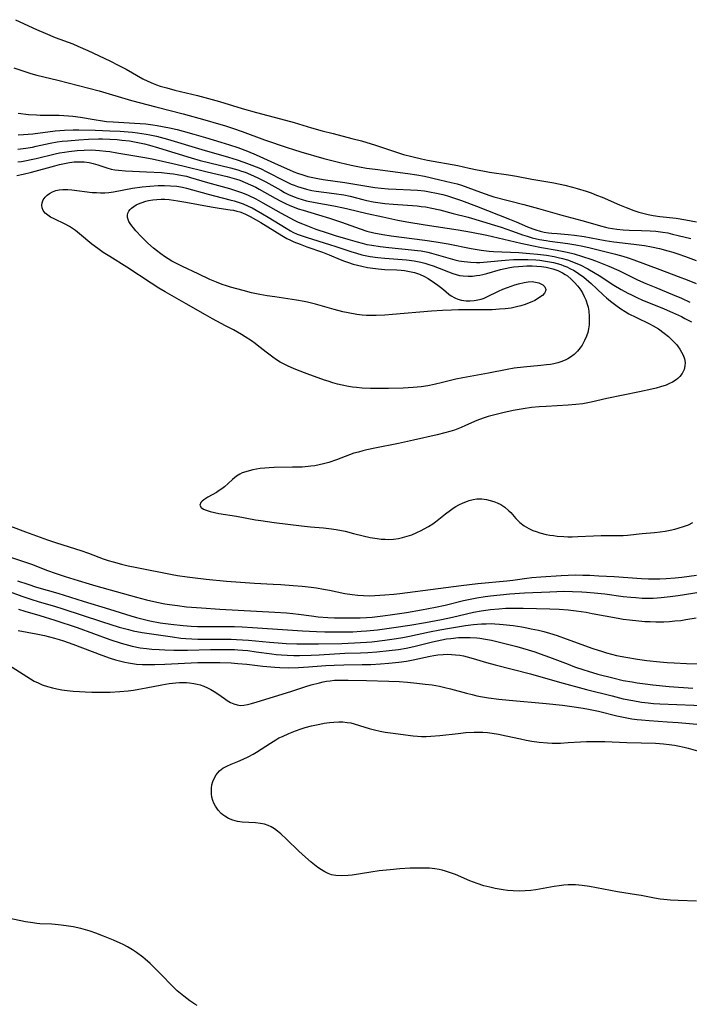
# Model space of a CAD drawing. Units: inches. Extents: x 2106864 to 2112362, y 239399 to 244815.
# Drawn here: x 2109130 to 2109239, y 242108 to 242269 of the extents above; entities that cross this region are included whole.
import ezdxf

# ---------------------------------------------------------------- set-up
doc = ezdxf.new("R2010")
doc.units = ezdxf.units.IN
doc.header["$MEASUREMENT"] = 0
doc.layers.add('c_33_T12S_R20E', color=188, linetype='Continuous')

msp = doc.modelspace()

# ---------------------------------------------------------------- linework, layer by layer
at = {"layer": 'c_33_T12S_R20E'}
for points in [[(2109128.96, 242269.11, 788), (2109132.42, 242267.52, 788), (2109133.84, 242266.89, 788), (2109135.46, 242266.22, 788), (2109138.36, 242265.14, 788), (2109139.2, 242264.8, 788), (2109140.79, 242264.1, 788), (2109144.39, 242262.4, 788), (2109145.9, 242261.64, 788), (2109147.09, 242261, 788), (2109149.84, 242259.44, 788), (2109150.62, 242259.05, 788), (2109151.5, 242258.67, 788), (2109152.06, 242258.46, 788), (2109152.67, 242258.26, 788), (2109153.74, 242257.95, 788), (2109155.05, 242257.6, 788), (2109158.76, 242256.7, 788), (2109160.58, 242256.24, 788), (2109162.37, 242255.73, 788), (2109166.08, 242254.59, 788), (2109168.43, 242253.93, 788), (2109173.14, 242252.68, 788), (2109174.61, 242252.27, 788), (2109177.43, 242251.44, 788), (2109179.16, 242250.95, 788), (2109180.99, 242250.47, 788), (2109184.04, 242249.7, 788), (2109185.6, 242249.28, 788), (2109187.88, 242248.59, 788), (2109192.49, 242247.08, 788), (2109193.84, 242246.71, 788), (2109195.41, 242246.35, 788), (2109196.42, 242246.15, 788), (2109201.35, 242245.26, 788), (2109203.23, 242244.85, 788), (2109204.52, 242244.55, 788), (2109205.44, 242244.37, 788), (2109206.55, 242244.18, 788), (2109209.66, 242243.74, 788), (2109210.95, 242243.53, 788), (2109213.46, 242243.05, 788), (2109217.05, 242242.41, 788), (2109218.9, 242242.02, 788), (2109220.13, 242241.72, 788), (2109220.89, 242241.51, 788), (2109222.37, 242241.05, 788), (2109223.17, 242240.78, 788), (2109224.07, 242240.43, 788), (2109224.97, 242240.06, 788), (2109227.85, 242238.81, 788), (2109228.9, 242238.38, 788), (2109230.18, 242237.89, 788), (2109231, 242237.61, 788), (2109231.41, 242237.5, 788), (2109232.49, 242237.25, 788), (2109233.32, 242237.1, 788), (2109234.43, 242236.94, 788), (2109237.07, 242236.62, 788), (2109238.7, 242236.36, 788), (2109240.42, 242236.04, 788)], [(2109128.68, 242261.23, 790), (2109129.84, 242260.83, 790), (2109131.47, 242260.32, 790), (2109132.45, 242260.05, 790), (2109135.88, 242259.21, 790), (2109142.69, 242257.46, 790), (2109144.33, 242257, 790), (2109146.32, 242256.36, 790), (2109147.96, 242255.87, 790), (2109151.92, 242254.87, 790), (2109156.41, 242253.7, 790), (2109159.96, 242252.73, 790), (2109162.22, 242252.09, 790), (2109163.18, 242251.8, 790), (2109164.64, 242251.32, 790), (2109166.09, 242250.81, 790), (2109169.75, 242249.46, 790), (2109173.42, 242248.19, 790), (2109174.45, 242247.86, 790), (2109175.69, 242247.47, 790), (2109179.42, 242246.41, 790), (2109180.54, 242246.11, 790), (2109182.04, 242245.74, 790), (2109183.91, 242245.33, 790), (2109185.26, 242245.06, 790), (2109186.44, 242244.85, 790), (2109187.84, 242244.64, 790), (2109193.2, 242243.93, 790), (2109194.63, 242243.72, 790), (2109195.89, 242243.49, 790), (2109198.44, 242242.9, 790), (2109200.27, 242242.5, 790), (2109201.28, 242242.24, 790), (2109201.94, 242242.03, 790), (2109205.07, 242240.88, 790), (2109206.58, 242240.37, 790), (2109207.27, 242240.16, 790), (2109212.15, 242238.88, 790), (2109214.57, 242238.22, 790), (2109218.38, 242237.12, 790), (2109221.66, 242236.28, 790), (2109223.04, 242235.89, 790), (2109224.72, 242235.39, 790), (2109225.54, 242235.18, 790), (2109225.99, 242235.07, 790), (2109226.68, 242234.95, 790), (2109227.38, 242234.85, 790), (2109228.44, 242234.75, 790), (2109229.42, 242234.7, 790), (2109231.41, 242234.64, 790), (2109232.85, 242234.58, 790), (2109233.75, 242234.51, 790), (2109234.91, 242234.37, 790), (2109235.72, 242234.22, 790), (2109236.52, 242234.05, 790), (2109237.43, 242233.83, 790), (2109239.51, 242233.3, 790)], [(2109129.41, 242253.8, 792), (2109131.1, 242253.62, 792), (2109132.41, 242253.54, 792), (2109133.02, 242253.52, 792), (2109136.14, 242253.48, 792), (2109137.63, 242253.41, 792), (2109138.36, 242253.34, 792), (2109139.62, 242253.17, 792), (2109141.87, 242252.76, 792), (2109143.21, 242252.56, 792), (2109143.89, 242252.48, 792), (2109144.97, 242252.39, 792), (2109148.48, 242252.21, 792)], [(2109148.48, 242252.21, 792), (2109149.39, 242252.15, 792), (2109150.29, 242252.06, 792), (2109151.43, 242251.91, 792), (2109152.19, 242251.78, 792), (2109154.16, 242251.41, 792), (2109155.44, 242251.13, 792), (2109156.4, 242250.89, 792), (2109158.19, 242250.4, 792), (2109160.08, 242249.84, 792), (2109162.56, 242249.08, 792), (2109163.98, 242248.64, 792), (2109165.37, 242248.18, 792), (2109166.94, 242247.6, 792), (2109168.34, 242247.03, 792), (2109171.95, 242245.35, 792), (2109173.82, 242244.53, 792), (2109174.53, 242244.24, 792), (2109175.14, 242244.01, 792), (2109175.98, 242243.72, 792), (2109176.84, 242243.48, 792), (2109177.62, 242243.29, 792), (2109178.46, 242243.13, 792), (2109179.31, 242242.99, 792), (2109182.89, 242242.48, 792), (2109184.17, 242242.27, 792), (2109186.46, 242241.86, 792), (2109187.78, 242241.66, 792), (2109188.8, 242241.55, 792), (2109189.97, 242241.45, 792), (2109191.29, 242241.38, 792), (2109193.6, 242241.3, 792), (2109194.75, 242241.23, 792), (2109195.9, 242241.1, 792), (2109197.02, 242240.92, 792), (2109197.62, 242240.8, 792), (2109198.89, 242240.5, 792), (2109199.69, 242240.29, 792), (2109200.48, 242240.05, 792), (2109201.96, 242239.54, 792), (2109204.42, 242238.62, 792), (2109209.83, 242236.5, 792), (2109210.9, 242236.06, 792), (2109212.76, 242235.25, 792), (2109213.62, 242234.9, 792), (2109214.15, 242234.71, 792), (2109214.82, 242234.52, 792), (2109215.49, 242234.37, 792), (2109216.18, 242234.26, 792), (2109216.76, 242234.19, 792), (2109217.6, 242234.12, 792), (2109219.41, 242234, 792), (2109220.45, 242233.89, 792), (2109222.05, 242233.63, 792), (2109224.33, 242233.19, 792), (2109225.46, 242232.99, 792), (2109226.92, 242232.79, 792), (2109230.17, 242232.4, 792), (2109231.92, 242232.15, 792), (2109233.05, 242231.95, 792), (2109234.38, 242231.67, 792), (2109235.71, 242231.32, 792), (2109236.55, 242231.08, 792), (2109237.39, 242230.81, 792), (2109238.61, 242230.39, 792), (2109240.39, 242229.72, 792)], [(2109129.4, 242250.26, 794), (2109130.31, 242250.31, 794), (2109131.84, 242250.45, 794), (2109135.45, 242250.94, 794), (2109136.98, 242251.06, 794), (2109138.42, 242251.11, 794), (2109139.33, 242251.11, 794), (2109142.03, 242251.04, 794), (2109144.42, 242250.95, 794), (2109146.12, 242250.86, 794), (2109147.4, 242250.77, 794), (2109148.13, 242250.7, 794), (2109148.94, 242250.61, 794), (2109150.38, 242250.39, 794), (2109150.95, 242250.29, 794), (2109152.04, 242250.05, 794), (2109153.88, 242249.58, 794), (2109159.45, 242247.9, 794), (2109163.81, 242246.64, 794), (2109165.23, 242246.21, 794), (2109166.33, 242245.83, 794), (2109167.68, 242245.33, 794), (2109169.05, 242244.75, 794), (2109170.11, 242244.25, 794), (2109172.91, 242242.8, 794), (2109174.09, 242242.23, 794), (2109174.6, 242242.02, 794), (2109175.13, 242241.82, 794), (2109175.67, 242241.64, 794), (2109176.59, 242241.39, 794), (2109177.47, 242241.19, 794), (2109178.16, 242241.08, 794), (2109181.13, 242240.7, 794), (2109182.72, 242240.44, 794), (2109183.72, 242240.22, 794), (2109185.81, 242239.69, 794), (2109186.49, 242239.53, 794), (2109187.51, 242239.33, 794), (2109188.3, 242239.21, 794), (2109189.44, 242239.06, 794), (2109190.79, 242238.92, 794), (2109194.72, 242238.65, 794), (2109195.37, 242238.58, 794), (2109196.08, 242238.48, 794), (2109197.1, 242238.29, 794), (2109198.41, 242238, 794), (2109200.63, 242237.43, 794), (2109203.05, 242236.79, 794), (2109205.4, 242236.12, 794), (2109207.38, 242235.52, 794), (2109208.48, 242235.17, 794), (2109210.31, 242234.54, 794), (2109211.94, 242233.94, 794), (2109212.71, 242233.69, 794), (2109213.52, 242233.45, 794), (2109214.71, 242233.18, 794), (2109215.8, 242232.98, 794), (2109216.44, 242232.89, 794), (2109219.38, 242232.52, 794), (2109220.7, 242232.29, 794), (2109221.84, 242232.05, 794), (2109223.01, 242231.77, 794), (2109227.16, 242230.77, 794), (2109228.35, 242230.44, 794), (2109229.26, 242230.15, 794), (2109230.16, 242229.84, 794), (2109234.4, 242228.23, 794), (2109237.4, 242227.13, 794), (2109238.88, 242226.57, 794), (2109240.35, 242225.97, 794)], [(2109129.38, 242247.94, 796), (2109130.68, 242248.1, 796), (2109131.74, 242248.27, 796), (2109132.35, 242248.4, 796), (2109134.66, 242248.92, 796), (2109135.8, 242249.12, 796), (2109136.64, 242249.23, 796), (2109137.49, 242249.31, 796), (2109139.32, 242249.46, 796), (2109140.94, 242249.56, 796), (2109142.57, 242249.61, 796), (2109143.24, 242249.61, 796), (2109144.41, 242249.58, 796), (2109145.62, 242249.5, 796), (2109146.36, 242249.43, 796), (2109147.64, 242249.27, 796), (2109149.01, 242249.02, 796), (2109150.08, 242248.78, 796), (2109150.93, 242248.57, 796), (2109152.37, 242248.15, 796), (2109157.71, 242246.54, 796), (2109159.22, 242246.1, 796), (2109160.76, 242245.7, 796), (2109164.17, 242244.87, 796), (2109165.34, 242244.54, 796), (2109165.94, 242244.35, 796), (2109166.54, 242244.15, 796), (2109167.46, 242243.79, 796), (2109168.65, 242243.26, 796), (2109169.93, 242242.6, 796), (2109172.38, 242241.2, 796), (2109173.02, 242240.85, 796), (2109173.68, 242240.51, 796), (2109174.6, 242240.11, 796), (2109175.19, 242239.9, 796), (2109175.88, 242239.69, 796), (2109176.59, 242239.5, 796), (2109178, 242239.2, 796), (2109181.09, 242238.67, 796), (2109182.63, 242238.36, 796), (2109183.34, 242238.19, 796), (2109186.55, 242237.4, 796), (2109189.1, 242236.84, 796), (2109191.53, 242236.34, 796), (2109193.04, 242236.06, 796), (2109196.02, 242235.56, 796), (2109201.4, 242234.74, 796), (2109203.59, 242234.34, 796), (2109206.13, 242233.85, 796), (2109207.97, 242233.45, 796), (2109211.68, 242232.55, 796), (2109213.46, 242232.16, 796), (2109215.08, 242231.85, 796), (2109217.62, 242231.41, 796), (2109219.27, 242231.08, 796), (2109220.39, 242230.81, 796), (2109221.77, 242230.4, 796), (2109223.14, 242229.93, 796), (2109223.87, 242229.66, 796), (2109226.08, 242228.78, 796), (2109227.72, 242228.06, 796), (2109230.79, 242226.58, 796), (2109232.14, 242225.96, 796), (2109233.76, 242225.28, 796), (2109236.5, 242224.18, 796), (2109237.97, 242223.55, 796), (2109239.33, 242222.92, 796)], [(2109129.38, 242245.87, 798), (2109129.96, 242245.94, 798), (2109130.76, 242246.06, 798), (2109131.56, 242246.22, 798), (2109132.38, 242246.4, 798), (2109135.48, 242247.17, 798), (2109136.19, 242247.32, 798), (2109136.98, 242247.46, 798), (2109137.71, 242247.57, 798), (2109139.07, 242247.72, 798), (2109140.2, 242247.79, 798), (2109141.4, 242247.8, 798), (2109142.7, 242247.73, 798), (2109143.75, 242247.62, 798), (2109144.41, 242247.54, 798), (2109145.57, 242247.36, 798), (2109149.82, 242246.64, 798), (2109151.34, 242246.34, 798), (2109154.74, 242245.6, 798), (2109156.38, 242245.23, 798), (2109160.32, 242244.21, 798), (2109163.63, 242243.44, 798), (2109164.39, 242243.24, 798), (2109165.15, 242243.02, 798), (2109165.69, 242242.84, 798), (2109166.58, 242242.49, 798), (2109167.46, 242242.11, 798), (2109168.3, 242241.7, 798), (2109168.85, 242241.41, 798), (2109171.46, 242239.93, 798), (2109172.4, 242239.43, 798), (2109173.14, 242239.05, 798), (2109173.85, 242238.73, 798), (2109174.56, 242238.44, 798), (2109175.26, 242238.19, 798), (2109176.07, 242237.93, 798), (2109178.59, 242237.2, 798), (2109180.38, 242236.64, 798), (2109182.32, 242235.98, 798), (2109185.38, 242234.9, 798), (2109186.5, 242234.54, 798), (2109187.62, 242234.26, 798), (2109189.11, 242233.96, 798), (2109190.48, 242233.74, 798), (2109195.97, 242233.03, 798), (2109197.82, 242232.76, 798), (2109199.77, 242232.43, 798), (2109203.56, 242231.68, 798), (2109205.16, 242231.41, 798), (2109206.51, 242231.25, 798), (2109207.18, 242231.19, 798), (2109211.34, 242231.01, 798), (2109213.16, 242230.88, 798), (2109214.43, 242230.76, 798), (2109215.85, 242230.57, 798), (2109217.13, 242230.36, 798), (2109217.81, 242230.22, 798), (2109218.48, 242230.06, 798), (2109219.31, 242229.82, 798), (2109220.01, 242229.58, 798), (2109220.7, 242229.3, 798), (2109221.39, 242228.99, 798), (2109222.63, 242228.35, 798), (2109223.83, 242227.67, 798), (2109224.51, 242227.25, 798), (2109226.92, 242225.71, 798), (2109228.12, 242224.98, 798), (2109229.18, 242224.4, 798), (2109229.8, 242224.08, 798), (2109230.78, 242223.62, 798), (2109231.47, 242223.31, 798), (2109235.15, 242221.79, 798), (2109236.49, 242221.21, 798), (2109237.95, 242220.54, 798), (2109238.54, 242220.25, 798), (2109239.59, 242219.69, 798)], [(2109129.22, 242243.63, 800), (2109130.24, 242243.83, 800), (2109131.58, 242244.15, 800), (2109135.41, 242245.2, 800), (2109136.18, 242245.4, 800), (2109137, 242245.59, 800), (2109137.82, 242245.74, 800), (2109138.6, 242245.84, 800), (2109139.43, 242245.87, 800), (2109140.24, 242245.84, 800), (2109141.05, 242245.73, 800), (2109141.69, 242245.59, 800), (2109142.45, 242245.36, 800), (2109143.91, 242244.87, 800), (2109144.65, 242244.67, 800), (2109145.23, 242244.56, 800), (2109145.84, 242244.48, 800), (2109146.97, 242244.4, 800), (2109150.41, 242244.24, 800), (2109152.87, 242244.09, 800), (2109154.23, 242243.96, 800), (2109154.84, 242243.89, 800), (2109155.44, 242243.8, 800), (2109156.31, 242243.64, 800), (2109156.94, 242243.49, 800), (2109157.6, 242243.32, 800), (2109160.39, 242242.48, 800), (2109164, 242241.48, 800), (2109165.32, 242241.06, 800), (2109166.12, 242240.77, 800), (2109167.03, 242240.39, 800), (2109168.3, 242239.79, 800), (2109169.45, 242239.18, 800), (2109172.45, 242237.48, 800), (2109173.85, 242236.7, 800), (2109174.6, 242236.32, 800), (2109175.26, 242236.01, 800), (2109175.93, 242235.72, 800), (2109176.75, 242235.4, 800), (2109178.14, 242234.87, 800), (2109180, 242234.23, 800), (2109181.27, 242233.82, 800), (2109183.39, 242233.19, 800), (2109184.87, 242232.75, 800), (2109185.7, 242232.54, 800), (2109186.48, 242232.36, 800), (2109187.27, 242232.21, 800), (2109188.67, 242232, 800), (2109190.06, 242231.84, 800), (2109193.81, 242231.49, 800), (2109194.77, 242231.38, 800), (2109195.34, 242231.29, 800), (2109196.45, 242231.06, 800), (2109197.08, 242230.9, 800), (2109200.87, 242229.84, 800), (2109201.54, 242229.68, 800), (2109202.38, 242229.54, 800), (2109202.94, 242229.48, 800), (2109203.5, 242229.44, 800), (2109204.44, 242229.42, 800), (2109204.94, 242229.42, 800), (2109206.19, 242229.5, 800), (2109209.11, 242229.77, 800), (2109210.45, 242229.86, 800), (2109211.58, 242229.9, 800), (2109212.84, 242229.88, 800), (2109214.11, 242229.81, 800), (2109214.77, 242229.75, 800), (2109215.72, 242229.62, 800), (2109216.39, 242229.51, 800), (2109217, 242229.38, 800), (2109217.61, 242229.22, 800), (2109218.22, 242229.04, 800), (2109218.73, 242228.86, 800), (2109219.23, 242228.66, 800), (2109219.81, 242228.38, 800), (2109220.27, 242228.13, 800), (2109220.71, 242227.86, 800), (2109221.14, 242227.58, 800), (2109221.97, 242226.97, 800), (2109222.79, 242226.31, 800), (2109223.19, 242225.96, 800), (2109224.13, 242225.11, 800), (2109225.23, 242224.06, 800), (2109225.7, 242223.62, 800), (2109226.33, 242223.09, 800), (2109227.22, 242222.39, 800), (2109228.02, 242221.82, 800), (2109228.76, 242221.36, 800), (2109229.35, 242221.02, 800), (2109230.48, 242220.45, 800), (2109232.73, 242219.36, 800), (2109233.32, 242219.05, 800), (2109234.18, 242218.54, 800), (2109235.15, 242217.85, 800), (2109235.83, 242217.29, 800), (2109236.52, 242216.65, 800), (2109237.14, 242215.98, 800), (2109237.33, 242215.74, 800), (2109237.69, 242215.24, 800), (2109237.99, 242214.73, 800), (2109238.24, 242214.21, 800), (2109238.45, 242213.63, 800), (2109238.55, 242213.05, 800), (2109238.53, 242212.5, 800), (2109238.38, 242211.88, 800), (2109238.08, 242211.25, 800), (2109237.7, 242210.74, 800), (2109237.36, 242210.4, 800), (2109237.09, 242210.19, 800), (2109236.52, 242209.83, 800), (2109236.01, 242209.58, 800), (2109235.47, 242209.35, 800), (2109234.56, 242209.04, 800), (2109233.85, 242208.84, 800), (2109233.12, 242208.65, 800), (2109231.1, 242208.21, 800), (2109225.76, 242207.14, 800), (2109223.19, 242206.56, 800), (2109222.38, 242206.39, 800), (2109221.8, 242206.29, 800), (2109220.67, 242206.14, 800), (2109219.41, 242206.03, 800), (2109215.81, 242205.85, 800), (2109214.69, 242205.77, 800), (2109213.44, 242205.65, 800), (2109212.05, 242205.45, 800), (2109211.1, 242205.29, 800), (2109210.43, 242205.16, 800), (2109208.75, 242204.8, 800), (2109207.18, 242204.42, 800), (2109206.33, 242204.19, 800), (2109205.49, 242203.94, 800), (2109204.46, 242203.56, 800), (2109202.61, 242202.71, 800), (2109201.93, 242202.42, 800), (2109200.82, 242201.99, 800), (2109200.04, 242201.74, 800), (2109199.25, 242201.52, 800), (2109197.99, 242201.2, 800), (2109194.13, 242200.33, 800), (2109191.67, 242199.81, 800), (2109187.8, 242199.04, 800), (2109186.46, 242198.75, 800), (2109185.81, 242198.59, 800), (2109185.09, 242198.39, 800), (2109184.37, 242198.18, 800), (2109183.66, 242197.94, 800), (2109181.51, 242197.13, 800), (2109180.27, 242196.7, 800), (2109179.36, 242196.44, 800), (2109178.66, 242196.28, 800), (2109177.94, 242196.14, 800), (2109177.31, 242196.05, 800), (2109176.85, 242196, 800), (2109175.9, 242195.93, 800), (2109174.33, 242195.89, 800), (2109171.33, 242195.85, 800), (2109170.51, 242195.82, 800), (2109169.77, 242195.76, 800), (2109169.03, 242195.68, 800), (2109168.41, 242195.59, 800), (2109167.84, 242195.48, 800), (2109167.24, 242195.34, 800), (2109166.65, 242195.17, 800), (2109166.1, 242194.96, 800), (2109165.68, 242194.76, 800), (2109165.15, 242194.44, 800), (2109164.8, 242194.18, 800), (2109164.48, 242193.89, 800), (2109163.8, 242193.25, 800), (2109163.17, 242192.69, 800), (2109162.76, 242192.38, 800), (2109162.33, 242192.08, 800), (2109161.86, 242191.79, 800), (2109160.44, 242190.99, 800), (2109160.1, 242190.79, 800), (2109159.8, 242190.58, 800), (2109159.52, 242190.35, 800), (2109159.31, 242190.11, 800), (2109159.16, 242189.7, 800), (2109159.36, 242189.29, 800), (2109159.75, 242189.04, 800), (2109160.18, 242188.86, 800), (2109160.83, 242188.66, 800), (2109161.57, 242188.48, 800), (2109162.25, 242188.34, 800), (2109165.14, 242187.87, 800), (2109168.24, 242187.32, 800), (2109169.14, 242187.18, 800), (2109171.3, 242186.88, 800), (2109175.8, 242186.31, 800), (2109177.25, 242186.16, 800), (2109179.41, 242185.99, 800), (2109180.71, 242185.84, 800), (2109181.45, 242185.72, 800), (2109182.92, 242185.42, 800), (2109184.31, 242185.08, 800), (2109185.86, 242184.68, 800), (2109187.01, 242184.41, 800), (2109188.15, 242184.22, 800), (2109188.8, 242184.15, 800), (2109189.45, 242184.11, 800), (2109190.02, 242184.1, 800), (2109190.84, 242184.14, 800), (2109191.65, 242184.25, 800), (2109192.31, 242184.38, 800), (2109193.07, 242184.6, 800), (2109193.83, 242184.86, 800), (2109194.68, 242185.22, 800), (2109195.34, 242185.53, 800), (2109195.87, 242185.8, 800), (2109196.59, 242186.2, 800), (2109197.28, 242186.65, 800), (2109197.72, 242186.97, 800), (2109199.37, 242188.29, 800), (2109200.19, 242188.9, 800), (2109200.62, 242189.19, 800), (2109201.06, 242189.47, 800), (2109201.54, 242189.74, 800), (2109202.23, 242190.08, 800), (2109202.93, 242190.37, 800), (2109203.22, 242190.48, 800), (2109203.85, 242190.65, 800), (2109204.47, 242190.75, 800), (2109205.29, 242190.74, 800), (2109206.08, 242190.63, 800), (2109206.67, 242190.48, 800), (2109207.24, 242190.3, 800), (2109207.83, 242190.08, 800), (2109208.39, 242189.81, 800), (2109209.08, 242189.35, 800), (2109209.71, 242188.79, 800), (2109210.02, 242188.47, 800), (2109210.88, 242187.51, 800), (2109211.33, 242187.04, 800), (2109211.54, 242186.85, 800), (2109212.23, 242186.32, 800), (2109212.99, 242185.88, 800), (2109213.66, 242185.57, 800), (2109214.2, 242185.37, 800), (2109214.77, 242185.19, 800), (2109215.84, 242184.92, 800), (2109216.44, 242184.81, 800), (2109217.04, 242184.71, 800), (2109217.64, 242184.64, 800), (2109218.72, 242184.56, 800), (2109219.38, 242184.54, 800), (2109220.05, 242184.54, 800), (2109221.02, 242184.56, 800), (2109223.58, 242184.7, 800), (2109224.8, 242184.75, 800), (2109226.05, 242184.75, 800), (2109227.7, 242184.72, 800), (2109228.42, 242184.73, 800), (2109229.14, 242184.78, 800), (2109231.53, 242185.04, 800), (2109233.54, 242185.23, 800), (2109234.49, 242185.33, 800), (2109235.32, 242185.45, 800), (2109236.1, 242185.6, 800), (2109236.87, 242185.77, 800), (2109237.41, 242185.91, 800), (2109238.46, 242186.25, 800), (2109239.09, 242186.5, 800), (2109239.85, 242186.86, 800)], [(2109128.16, 242186.27, 802), (2109130.63, 242185.33, 802), (2109132.42, 242184.67, 802), (2109134.22, 242184.02, 802), (2109135.71, 242183.51, 802), (2109139.68, 242182.26, 802), (2109140.9, 242181.83, 802), (2109143.33, 242180.94, 802), (2109144.16, 242180.65, 802), (2109144.94, 242180.41, 802), (2109146.35, 242180.02, 802), (2109147.43, 242179.77, 802), (2109148.83, 242179.48, 802), (2109154.62, 242178.35, 802), (2109155.47, 242178.2, 802), (2109157.09, 242177.95, 802), (2109157.95, 242177.84, 802), (2109160.16, 242177.6, 802), (2109163.53, 242177.29, 802), (2109168.11, 242176.95, 802), (2109171.15, 242176.8, 802), (2109172.42, 242176.72, 802), (2109174.41, 242176.57, 802), (2109175.87, 242176.44, 802), (2109177.39, 242176.27, 802), (2109178.23, 242176.15, 802), (2109179.38, 242175.97, 802), (2109180.36, 242175.79, 802), (2109182.85, 242175.27, 802), (2109184.08, 242175.07, 802), (2109185, 242174.97, 802), (2109185.92, 242174.9, 802), (2109186.88, 242174.89, 802), (2109187.76, 242174.91, 802), (2109189.42, 242175.01, 802), (2109190.87, 242175.15, 802), (2109191.89, 242175.26, 802), (2109201.93, 242176.57, 802), (2109204.66, 242176.87, 802), (2109209.37, 242177.3, 802), (2109210.39, 242177.42, 802), (2109212.65, 242177.75, 802), (2109213.45, 242177.85, 802), (2109214.96, 242177.98, 802), (2109218.27, 242178.21, 802), (2109219.42, 242178.26, 802), (2109220.62, 242178.28, 802), (2109221.82, 242178.26, 802), (2109222.96, 242178.23, 802), (2109224.45, 242178.16, 802), (2109226.93, 242178.02, 802), (2109231.42, 242177.7, 802), (2109232.57, 242177.65, 802), (2109233.33, 242177.64, 802), (2109234.41, 242177.65, 802), (2109235.46, 242177.69, 802), (2109236.92, 242177.8, 802), (2109238.04, 242177.93, 802), (2109240.43, 242178.25, 802)], [(2109126.44, 242181.71, 804), (2109129.97, 242180.61, 804), (2109131.62, 242180.03, 804), (2109134.24, 242179.03, 804), (2109135.47, 242178.58, 804), (2109137.08, 242178.04, 804), (2109139.26, 242177.35, 804), (2109141.03, 242176.81, 804), (2109142.12, 242176.49, 804), (2109148.78, 242174.63, 804), (2109150.44, 242174.2, 804), (2109152.1, 242173.83, 804), (2109153.42, 242173.58, 804), (2109154.19, 242173.45, 804), (2109155.47, 242173.27, 804), (2109156.99, 242173.09, 804), (2109159.41, 242172.88, 804), (2109162.41, 242172.67, 804), (2109171.4, 242172.19, 804), (2109173.34, 242172.06, 804), (2109174.38, 242171.97, 804), (2109175.3, 242171.86, 804), (2109177.44, 242171.57, 804), (2109178.49, 242171.44, 804), (2109180.09, 242171.31, 804), (2109181.18, 242171.26, 804), (2109182.61, 242171.24, 804), (2109184.43, 242171.25, 804), (2109185.37, 242171.28, 804), (2109186.4, 242171.33, 804), (2109187.36, 242171.4, 804), (2109189.07, 242171.57, 804), (2109190.7, 242171.8, 804), (2109192.96, 242172.15, 804), (2109195.4, 242172.56, 804), (2109197.71, 242173.01, 804), (2109199.29, 242173.36, 804), (2109202.29, 242174.09, 804), (2109203.13, 242174.28, 804), (2109204.45, 242174.54, 804), (2109205.86, 242174.75, 804), (2109206.69, 242174.86, 804), (2109208.27, 242175.04, 804), (2109209.9, 242175.19, 804), (2109212.3, 242175.34, 804), (2109216.41, 242175.53, 804), (2109218.69, 242175.61, 804), (2109220.14, 242175.6, 804), (2109221.67, 242175.54, 804), (2109222.4, 242175.49, 804), (2109223.69, 242175.37, 804), (2109225.4, 242175.17, 804), (2109228.42, 242174.77, 804), (2109229.69, 242174.63, 804), (2109230.48, 242174.57, 804), (2109231.55, 242174.51, 804), (2109232.43, 242174.49, 804), (2109233.31, 242174.51, 804), (2109234.63, 242174.58, 804), (2109236.09, 242174.73, 804), (2109237.4, 242174.9, 804), (2109241.17, 242175.5, 804)], [(2109129.32, 242177.31, 806), (2109130.99, 242176.75, 806), (2109132.44, 242176.3, 806), (2109135.93, 242175.29, 806), (2109140.03, 242173.97, 806), (2109144.37, 242172.69, 806), (2109147.83, 242171.59, 806), (2109148.76, 242171.31, 806), (2109150.07, 242170.97, 806), (2109150.96, 242170.77, 806), (2109152.68, 242170.46, 806), (2109154.39, 242170.22, 806), (2109156.42, 242170.01, 806), (2109157.75, 242169.92, 806), (2109158.74, 242169.87, 806), (2109160.06, 242169.85, 806), (2109163.6, 242169.87, 806), (2109164.82, 242169.85, 806), (2109166.06, 242169.81, 806), (2109167.74, 242169.71, 806), (2109175.94, 242169.14, 806), (2109178.22, 242169.02, 806), (2109179.59, 242168.98, 806), (2109181.21, 242168.95, 806), (2109182.68, 242168.96, 806), (2109184.17, 242169, 806), (2109185.54, 242169.07, 806), (2109186.41, 242169.14, 806), (2109188.24, 242169.32, 806), (2109190.89, 242169.66, 806), (2109193.49, 242170.05, 806), (2109196.06, 242170.49, 806), (2109198.67, 242170.97, 806), (2109200.49, 242171.35, 806), (2109203.95, 242172.18, 806), (2109205.2, 242172.42, 806), (2109205.93, 242172.53, 806), (2109206.69, 242172.63, 806), (2109208.07, 242172.76, 806), (2109209.2, 242172.83, 806), (2109210.41, 242172.86, 806), (2109212.05, 242172.84, 806), (2109216.41, 242172.73, 806), (2109217.96, 242172.66, 806), (2109219.4, 242172.55, 806), (2109220.74, 242172.4, 806), (2109222.39, 242172.17, 806), (2109223.34, 242172, 806), (2109227.59, 242171.2, 806), (2109228.44, 242171.07, 806), (2109229.44, 242170.93, 806), (2109230.96, 242170.76, 806), (2109231.97, 242170.68, 806), (2109232.86, 242170.64, 806), (2109233.76, 242170.61, 806), (2109235.07, 242170.63, 806), (2109235.98, 242170.68, 806), (2109236.9, 242170.75, 806), (2109237.86, 242170.85, 806), (2109238.7, 242170.97, 806), (2109240.38, 242171.27, 806)], [(2109128.13, 242175.5, 808), (2109130.03, 242174.81, 808), (2109131.48, 242174.32, 808), (2109132.84, 242173.9, 808), (2109135.37, 242173.18, 808), (2109136.72, 242172.76, 808), (2109143.03, 242170.68, 808), (2109145.96, 242169.75, 808), (2109147.47, 242169.34, 808), (2109148.24, 242169.16, 808), (2109149.73, 242168.87, 808), (2109151.64, 242168.58, 808), (2109154.66, 242168.14, 808), (2109156.04, 242167.96, 808), (2109156.85, 242167.88, 808), (2109157.83, 242167.81, 808), (2109158.82, 242167.76, 808), (2109159.95, 242167.75, 808), (2109162.6, 242167.8, 808), (2109164.3, 242167.77, 808), (2109165.16, 242167.74, 808), (2109167.12, 242167.6, 808), (2109170.53, 242167.29, 808), (2109171.97, 242167.17, 808), (2109173.28, 242167.09, 808), (2109175, 242167.03, 808), (2109176.82, 242167, 808), (2109178.55, 242167.01, 808), (2109182.36, 242167.09, 808), (2109184.45, 242167.16, 808), (2109186.4, 242167.28, 808), (2109187.29, 242167.35, 808), (2109189.41, 242167.59, 808), (2109191.33, 242167.86, 808), (2109192.37, 242168.04, 808), (2109193.47, 242168.26, 808), (2109196.75, 242168.98, 808), (2109198.44, 242169.32, 808), (2109200, 242169.6, 808), (2109202.64, 242170, 808), (2109203.93, 242170.16, 808), (2109205.24, 242170.27, 808), (2109206.03, 242170.31, 808), (2109206.81, 242170.32, 808), (2109207.41, 242170.3, 808), (2109208.2, 242170.25, 808), (2109208.81, 242170.2, 808), (2109210.42, 242170, 808), (2109211.83, 242169.78, 808), (2109212.68, 242169.63, 808), (2109213.39, 242169.49, 808), (2109214.55, 242169.24, 808), (2109215.46, 242169.01, 808), (2109216.36, 242168.76, 808), (2109217.63, 242168.37, 808), (2109219.1, 242167.85, 808), (2109223.48, 242166.27, 808), (2109225.04, 242165.75, 808), (2109225.68, 242165.56, 808), (2109226.53, 242165.33, 808), (2109227.34, 242165.13, 808), (2109228.85, 242164.82, 808), (2109230.77, 242164.51, 808), (2109232.28, 242164.3, 808), (2109234.41, 242164.07, 808), (2109235.62, 242163.97, 808), (2109236.78, 242163.89, 808), (2109238.78, 242163.8, 808), (2109241.78, 242163.76, 808)], [(2109129.47, 242172.67, 810), (2109130.49, 242172.36, 810), (2109132.98, 242171.65, 810), (2109135.4, 242170.9, 810), (2109139.06, 242169.67, 810), (2109144.4, 242167.74, 810), (2109146.25, 242167.11, 810), (2109147.48, 242166.77, 810), (2109148.06, 242166.63, 810), (2109149.37, 242166.38, 810), (2109150.43, 242166.24, 810), (2109151.3, 242166.15, 810), (2109152.51, 242166.06, 810), (2109153.4, 242166.02, 810), (2109154.87, 242165.98, 810), (2109157.15, 242165.98, 810), (2109160.9, 242166.09, 810), (2109162.41, 242166.11, 810), (2109163.48, 242166.11, 810), (2109164.84, 242166.07, 810), (2109165.39, 242166.04, 810), (2109166.98, 242165.9, 810), (2109168.39, 242165.73, 810), (2109170.91, 242165.36, 810), (2109171.63, 242165.28, 810), (2109172.52, 242165.2, 810), (2109173.41, 242165.16, 810), (2109174.53, 242165.13, 810), (2109175.47, 242165.13, 810), (2109177.36, 242165.17, 810), (2109178.69, 242165.24, 810), (2109182.89, 242165.48, 810), (2109185.44, 242165.55, 810), (2109186.65, 242165.59, 810), (2109188.1, 242165.7, 810), (2109190.13, 242165.91, 810), (2109191.67, 242166.1, 810), (2109192.9, 242166.31, 810), (2109194.15, 242166.58, 810), (2109197.22, 242167.35, 810), (2109197.99, 242167.53, 810), (2109198.76, 242167.69, 810), (2109199.5, 242167.81, 810), (2109200.24, 242167.91, 810), (2109201.47, 242168.03, 810), (2109202.42, 242168.06, 810), (2109203.36, 242168.05, 810), (2109204.47, 242167.98, 810), (2109204.97, 242167.93, 810), (2109205.92, 242167.78, 810), (2109206.87, 242167.6, 810), (2109208.38, 242167.25, 810), (2109211.03, 242166.57, 810), (2109212.87, 242166.05, 810), (2109213.98, 242165.7, 810), (2109214.86, 242165.4, 810), (2109216.37, 242164.85, 810), (2109219.43, 242163.66, 810), (2109220.48, 242163.27, 810), (2109221.98, 242162.74, 810), (2109222.68, 242162.52, 810), (2109224.3, 242162.04, 810), (2109226.72, 242161.43, 810), (2109228.43, 242161.04, 810), (2109229.87, 242160.77, 810), (2109230.69, 242160.63, 810), (2109232.01, 242160.45, 810), (2109233.28, 242160.3, 810), (2109235.95, 242160.05, 810), (2109239.8, 242159.76, 810)], [(2109129.44, 242169.21, 812), (2109132.38, 242168.65, 812), (2109133.7, 242168.37, 812), (2109134.53, 242168.17, 812), (2109135.35, 242167.95, 812), (2109136.1, 242167.73, 812), (2109136.83, 242167.5, 812), (2109138.36, 242166.97, 812), (2109143.09, 242165.16, 812), (2109144.46, 242164.67, 812), (2109145.35, 242164.39, 812), (2109146.24, 242164.15, 812), (2109146.85, 242164.01, 812), (2109147.46, 242163.89, 812), (2109148.11, 242163.79, 812), (2109148.76, 242163.71, 812), (2109149.75, 242163.63, 812), (2109150.41, 242163.61, 812), (2109151.79, 242163.61, 812), (2109153.41, 242163.67, 812), (2109158.83, 242163.94, 812), (2109160.52, 242163.97, 812), (2109162.4, 242163.96, 812), (2109164.3, 242163.89, 812), (2109165.39, 242163.82, 812), (2109166.81, 242163.67, 812), (2109169.48, 242163.36, 812), (2109171.43, 242163.19, 812), (2109172.26, 242163.14, 812), (2109173.61, 242163.11, 812), (2109175.27, 242163.14, 812), (2109176.91, 242163.23, 812), (2109179.76, 242163.45, 812), (2109181.15, 242163.53, 812), (2109182.69, 242163.59, 812), (2109185.7, 242163.61, 812), (2109187.13, 242163.65, 812), (2109188.7, 242163.74, 812), (2109190.1, 242163.85, 812), (2109191.7, 242164.01, 812), (2109192.96, 242164.19, 812), (2109194.06, 242164.39, 812), (2109196.83, 242164.99, 812), (2109197.45, 242165.1, 812), (2109198.08, 242165.2, 812), (2109198.98, 242165.28, 812), (2109199.65, 242165.3, 812), (2109200.32, 242165.28, 812), (2109200.98, 242165.23, 812), (2109201.71, 242165.14, 812), (2109202.29, 242165.03, 812), (2109202.87, 242164.9, 812), (2109203.89, 242164.63, 812), (2109206.07, 242163.98, 812), (2109207.46, 242163.58, 812), (2109213.25, 242162.09, 812), (2109217.99, 242160.76, 812), (2109222.42, 242159.56, 812), (2109226.64, 242158.48, 812), (2109228.44, 242158.04, 812), (2109229.98, 242157.72, 812), (2109231.43, 242157.48, 812), (2109232.5, 242157.35, 812), (2109233.41, 242157.26, 812), (2109234.41, 242157.19, 812), (2109242.79, 242156.88, 812)], [(2109127.85, 242163.57, 814), (2109131.43, 242161.28, 814), (2109132.04, 242160.93, 814), (2109132.67, 242160.61, 814), (2109133.36, 242160.32, 814), (2109134.19, 242160.03, 814), (2109135.05, 242159.79, 814), (2109135.74, 242159.64, 814), (2109136.58, 242159.49, 814), (2109137.42, 242159.38, 814), (2109138.41, 242159.27, 814), (2109139.46, 242159.19, 814), (2109140.4, 242159.14, 814), (2109141.48, 242159.1, 814), (2109143.38, 242159.1, 814), (2109144.47, 242159.13, 814), (2109146.06, 242159.22, 814), (2109147.41, 242159.34, 814), (2109148.29, 242159.44, 814), (2109149.17, 242159.57, 814), (2109150.38, 242159.79, 814), (2109152.94, 242160.32, 814), (2109154.11, 242160.53, 814), (2109155.23, 242160.66, 814), (2109155.83, 242160.69, 814), (2109156.42, 242160.7, 814), (2109156.95, 242160.68, 814), (2109157.48, 242160.64, 814), (2109158.16, 242160.54, 814), (2109158.7, 242160.43, 814), (2109159.22, 242160.28, 814), (2109159.82, 242160.08, 814), (2109160.39, 242159.83, 814), (2109160.96, 242159.54, 814), (2109161.51, 242159.21, 814), (2109162.08, 242158.83, 814), (2109163.16, 242158.06, 814), (2109163.64, 242157.72, 814), (2109164.16, 242157.42, 814), (2109164.69, 242157.18, 814), (2109165.23, 242157.02, 814), (2109165.55, 242156.97, 814), (2109165.86, 242156.95, 814), (2109166.32, 242156.97, 814), (2109166.95, 242157.07, 814), (2109167.6, 242157.23, 814), (2109168.52, 242157.5, 814), (2109174.03, 242159.23, 814), (2109176.47, 242160.01, 814), (2109177.39, 242160.29, 814), (2109178.73, 242160.65, 814), (2109179.33, 242160.78, 814), (2109179.89, 242160.89, 814), (2109180.45, 242160.97, 814), (2109181.21, 242161.05, 814), (2109181.83, 242161.08, 814), (2109183.42, 242161.09, 814), (2109186.41, 242161, 814), (2109190.05, 242160.91, 814), (2109191.77, 242160.83, 814), (2109193.14, 242160.74, 814), (2109194.67, 242160.6, 814), (2109196.04, 242160.44, 814), (2109197.16, 242160.28, 814), (2109198.36, 242160.07, 814), (2109199.25, 242159.88, 814), (2109200.15, 242159.66, 814), (2109202.77, 242158.94, 814), (2109203.72, 242158.7, 814), (2109204.47, 242158.53, 814), (2109205.43, 242158.35, 814), (2109206.37, 242158.2, 814), (2109208.07, 242157.98, 814), (2109209.76, 242157.79, 814), (2109215.83, 242157.24, 814), (2109218.52, 242156.96, 814), (2109220.04, 242156.78, 814), (2109221.86, 242156.51, 814), (2109222.73, 242156.35, 814), (2109224.37, 242156, 814), (2109227.36, 242155.25, 814), (2109228.47, 242155.01, 814), (2109229.86, 242154.77, 814), (2109230.73, 242154.65, 814), (2109231.43, 242154.58, 814), (2109232.67, 242154.47, 814), (2109235.64, 242154.28, 814), (2109237.4, 242154.14, 814), (2109241.76, 242153.74, 814)], [(2109240.4, 242124.92, 816), (2109237.42, 242125, 816), (2109236.19, 242125.06, 816), (2109235.09, 242125.17, 816), (2109234.48, 242125.25, 816), (2109233.54, 242125.41, 816), (2109231.35, 242125.84, 816), (2109230.62, 242125.97, 816), (2109227.5, 242126.46, 816), (2109222.93, 242127.32, 816), (2109221.74, 242127.49, 816), (2109220.6, 242127.58, 816), (2109220.02, 242127.59, 816), (2109219.44, 242127.58, 816), (2109218.7, 242127.52, 816), (2109217.96, 242127.43, 816), (2109217.13, 242127.3, 816), (2109214.14, 242126.76, 816), (2109213.29, 242126.65, 816), (2109212.39, 242126.58, 816), (2109211.48, 242126.56, 816), (2109210.41, 242126.59, 816), (2109209.5, 242126.68, 816), (2109208.77, 242126.77, 816), (2109207.45, 242127, 816), (2109206.63, 242127.18, 816), (2109205.6, 242127.45, 816), (2109204.55, 242127.78, 816), (2109203.95, 242128, 816), (2109203.35, 242128.24, 816), (2109200.97, 242129.27, 816), (2109200.17, 242129.57, 816), (2109199.37, 242129.83, 816), (2109198.83, 242129.98, 816), (2109198.29, 242130.1, 816), (2109197.63, 242130.2, 816), (2109196.74, 242130.29, 816), (2109196.06, 242130.33, 816), (2109194.79, 242130.34, 816), (2109193.58, 242130.3, 816), (2109191.86, 242130.2, 816), (2109190.31, 242130.06, 816), (2109188.5, 242129.87, 816), (2109187.11, 242129.68, 816), (2109184.1, 242129.19, 816), (2109183.43, 242129.11, 816), (2109182.27, 242129.05, 816), (2109181.38, 242129.1, 816), (2109180.67, 242129.25, 816), (2109180.14, 242129.43, 816), (2109179.6, 242129.69, 816), (2109179.04, 242130.03, 816), (2109178.48, 242130.41, 816), (2109177.91, 242130.85, 816), (2109177.35, 242131.31, 816), (2109176.42, 242132.12, 816), (2109175.37, 242133.1, 816), (2109173.33, 242135.08, 816), (2109172.38, 242135.95, 816), (2109171.88, 242136.37, 816), (2109171.35, 242136.75, 816), (2109170.81, 242137.08, 816), (2109170.35, 242137.28, 816), (2109169.72, 242137.49, 816), (2109169.06, 242137.63, 816), (2109168.24, 242137.73, 816), (2109166.1, 242137.83, 816), (2109165.31, 242137.93, 816), (2109164.54, 242138.14, 816), (2109163.85, 242138.43, 816), (2109163.22, 242138.81, 816), (2109162.89, 242139.06, 816), (2109162.66, 242139.26, 816), (2109162.14, 242139.83, 816), (2109161.7, 242140.46, 816), (2109161.46, 242140.93, 816), (2109161.27, 242141.41, 816), (2109161.13, 242141.94, 816), (2109161.05, 242142.47, 816), (2109161.03, 242142.84, 816), (2109161.05, 242143.39, 816), (2109161.13, 242143.92, 816), (2109161.28, 242144.48, 816), (2109161.49, 242145.01, 816), (2109161.83, 242145.6, 816), (2109162.09, 242145.93, 816), (2109162.38, 242146.23, 816), (2109162.63, 242146.45, 816), (2109162.93, 242146.66, 816), (2109163.58, 242147.02, 816), (2109164.28, 242147.33, 816), (2109165.39, 242147.77, 816), (2109166.24, 242148.13, 816), (2109167.08, 242148.53, 816), (2109167.9, 242148.97, 816), (2109168.44, 242149.29, 816), (2109170.69, 242150.79, 816), (2109171.57, 242151.32, 816), (2109172.1, 242151.61, 816), (2109172.65, 242151.88, 816), (2109173.71, 242152.36, 816), (2109174.79, 242152.78, 816), (2109175.75, 242153.11, 816), (2109176.4, 242153.31, 816), (2109177.4, 242153.59, 816), (2109178.76, 242153.89, 816), (2109179.5, 242154.02, 816), (2109180.36, 242154.15, 816), (2109181.05, 242154.22, 816), (2109181.87, 242154.25, 816), (2109182.57, 242154.24, 816), (2109183.25, 242154.17, 816), (2109183.84, 242154.07, 816), (2109184.42, 242153.93, 816), (2109185.29, 242153.67, 816), (2109186.84, 242153.18, 816), (2109187.74, 242152.93, 816), (2109188.65, 242152.72, 816), (2109189.45, 242152.57, 816), (2109190.34, 242152.44, 816), (2109194.05, 242151.99, 816), (2109194.74, 242151.92, 816), (2109195.44, 242151.88, 816), (2109196.16, 242151.87, 816), (2109196.94, 242151.89, 816), (2109198.4, 242152, 816), (2109201.43, 242152.37, 816), (2109202.67, 242152.49, 816), (2109204.03, 242152.56, 816), (2109204.74, 242152.56, 816), (2109205.48, 242152.54, 816), (2109206.22, 242152.49, 816), (2109206.96, 242152.42, 816), (2109208, 242152.26, 816), (2109209.29, 242151.99, 816), (2109211.62, 242151.45, 816), (2109212.54, 242151.25, 816), (2109213.46, 242151.09, 816), (2109214.7, 242150.92, 816), (2109216.05, 242150.81, 816), (2109216.79, 242150.78, 816), (2109218.17, 242150.79, 816), (2109219.4, 242150.85, 816), (2109221.44, 242150.99, 816), (2109222.42, 242151.04, 816), (2109223.46, 242151.06, 816), (2109224.35, 242151.06, 816), (2109225.41, 242151.04, 816), (2109229, 242150.89, 816), (2109233.74, 242150.74, 816), (2109235.01, 242150.66, 816), (2109235.93, 242150.56, 816), (2109236.83, 242150.43, 816), (2109237.35, 242150.34, 816), (2109238.41, 242150.12, 816), (2109239.08, 242149.94, 816), (2109242.1, 242149.07, 816)], [(2109158.72, 242107.83, 814), (2109158.33, 242108.07, 814), (2109157.51, 242108.62, 814), (2109156.51, 242109.36, 814), (2109155.98, 242109.79, 814), (2109155.46, 242110.25, 814), (2109154.93, 242110.75, 814), (2109152.51, 242113.27, 814), (2109151.64, 242114.13, 814), (2109151, 242114.73, 814), (2109150.22, 242115.42, 814), (2109149.8, 242115.76, 814), (2109148.76, 242116.53, 814), (2109148.13, 242116.95, 814), (2109147.29, 242117.45, 814), (2109146.6, 242117.81, 814), (2109146.09, 242118.06, 814), (2109145.01, 242118.55, 814), (2109143.4, 242119.21, 814), (2109142.11, 242119.7, 814), (2109141.18, 242120.01, 814), (2109140.43, 242120.22, 814), (2109139.68, 242120.42, 814), (2109138.41, 242120.7, 814), (2109137.65, 242120.83, 814), (2109136.44, 242121.01, 814), (2109135.45, 242121.11, 814), (2109134.91, 242121.15, 814), (2109132.97, 242121.23, 814), (2109132.46, 242121.28, 814), (2109131.79, 242121.36, 814), (2109130.6, 242121.56, 814), (2109127.78, 242122.15, 814)]]:
    msp.add_polyline3d(points, dxfattribs=at)
for points in [[(2109206.37, 242211.27, 802), (2109202.16, 242210.54, 802), (2109201.03, 242210.29, 802), (2109198.87, 242209.74, 802), (2109197.5, 242209.43, 802), (2109196.46, 242209.23, 802), (2109195.38, 242209.07, 802), (2109194.07, 242208.94, 802), (2109192.4, 242208.85, 802), (2109190.02, 242208.8, 802), (2109188.11, 242208.79, 802), (2109187.06, 242208.8, 802), (2109185.72, 242208.85, 802), (2109184.81, 242208.92, 802), (2109184.14, 242209, 802), (2109183.47, 242209.11, 802), (2109182.46, 242209.32, 802), (2109181.69, 242209.51, 802), (2109180.92, 242209.73, 802), (2109180.17, 242209.96, 802), (2109179.56, 242210.17, 802), (2109176.71, 242211.19, 802), (2109175.14, 242211.77, 802), (2109174.48, 242212.04, 802), (2109173.6, 242212.43, 802), (2109172.94, 242212.75, 802), (2109172.3, 242213.11, 802), (2109171.67, 242213.49, 802), (2109171.08, 242213.89, 802), (2109169.98, 242214.72, 802), (2109168.55, 242215.86, 802), (2109168.19, 242216.14, 802), (2109167.59, 242216.57, 802), (2109166.58, 242217.24, 802), (2109165.96, 242217.62, 802), (2109164.63, 242218.38, 802), (2109163.37, 242219.06, 802), (2109161.2, 242220.19, 802), (2109160.05, 242220.81, 802), (2109156.9, 242222.64, 802), (2109153.46, 242224.59, 802), (2109152.43, 242225.21, 802), (2109151.2, 242225.99, 802), (2109147.18, 242228.64, 802), (2109144.39, 242230.35, 802), (2109143.32, 242231.05, 802), (2109142.43, 242231.67, 802), (2109141.45, 242232.41, 802), (2109139.46, 242234.07, 802), (2109138.79, 242234.61, 802), (2109138.31, 242234.97, 802), (2109137.82, 242235.29, 802), (2109137.12, 242235.69, 802), (2109135.33, 242236.51, 802), (2109134.73, 242236.83, 802), (2109134.25, 242237.14, 802), (2109133.85, 242237.49, 802), (2109133.52, 242237.9, 802), (2109133.34, 242238.35, 802), (2109133.29, 242238.75, 802), (2109133.34, 242239.16, 802), (2109133.51, 242239.64, 802), (2109133.82, 242240.08, 802), (2109134.16, 242240.4, 802), (2109134.56, 242240.69, 802), (2109135.04, 242240.96, 802), (2109135.57, 242241.16, 802), (2109136.12, 242241.27, 802), (2109136.71, 242241.32, 802), (2109137.54, 242241.31, 802), (2109138.21, 242241.26, 802), (2109141.54, 242240.87, 802), (2109142.22, 242240.82, 802), (2109142.9, 242240.8, 802), (2109143.58, 242240.8, 802), (2109144.27, 242240.85, 802), (2109145.03, 242240.95, 802), (2109148.12, 242241.54, 802), (2109149.7, 242241.77, 802), (2109150.94, 242241.9, 802), (2109152.34, 242241.99, 802), (2109153.37, 242242.01, 802), (2109154.36, 242241.96, 802), (2109155.38, 242241.86, 802), (2109156.29, 242241.7, 802), (2109156.95, 242241.55, 802), (2109160.5, 242240.56, 802), (2109164.08, 242239.65, 802), (2109164.76, 242239.46, 802), (2109165.77, 242239.14, 802), (2109166.23, 242238.97, 802), (2109167.07, 242238.62, 802), (2109167.72, 242238.31, 802), (2109168.36, 242237.97, 802), (2109169.4, 242237.38, 802), (2109170.32, 242236.83, 802), (2109173.28, 242234.99, 802), (2109173.99, 242234.58, 802), (2109174.38, 242234.38, 802), (2109175.1, 242234.05, 802), (2109175.9, 242233.74, 802), (2109176.71, 242233.47, 802), (2109180.35, 242232.36, 802), (2109181.41, 242232.02, 802), (2109183.86, 242231.19, 802), (2109184.76, 242230.91, 802), (2109185.67, 242230.65, 802), (2109186.5, 242230.46, 802), (2109187.04, 242230.36, 802), (2109188.3, 242230.19, 802), (2109189.43, 242230.08, 802), (2109192.96, 242229.81, 802), (2109194.23, 242229.66, 802), (2109195.29, 242229.46, 802), (2109195.96, 242229.29, 802), (2109196.63, 242229.09, 802), (2109197.34, 242228.85, 802), (2109198.31, 242228.48, 802), (2109199.86, 242227.84, 802), (2109200.53, 242227.59, 802), (2109201.07, 242227.42, 802), (2109201.62, 242227.29, 802), (2109202.25, 242227.2, 802), (2109203.08, 242227.15, 802), (2109203.74, 242227.18, 802), (2109204.4, 242227.25, 802), (2109204.94, 242227.34, 802), (2109205.47, 242227.45, 802), (2109206.12, 242227.61, 802), (2109208.37, 242228.23, 802), (2109209.13, 242228.41, 802), (2109209.9, 242228.56, 802), (2109210.55, 242228.67, 802), (2109211.3, 242228.76, 802), (2109211.98, 242228.82, 802), (2109212.67, 242228.86, 802), (2109213.53, 242228.86, 802), (2109214.29, 242228.82, 802), (2109215.07, 242228.74, 802), (2109215.84, 242228.61, 802), (2109216.45, 242228.48, 802), (2109216.91, 242228.35, 802), (2109217.73, 242228.06, 802), (2109218.52, 242227.68, 802), (2109218.94, 242227.43, 802), (2109219.29, 242227.19, 802), (2109219.91, 242226.68, 802), (2109220.48, 242226.13, 802), (2109221.01, 242225.53, 802), (2109221.48, 242224.88, 802), (2109221.76, 242224.42, 802), (2109222.05, 242223.85, 802), (2109222.3, 242223.27, 802), (2109222.59, 242222.41, 802), (2109222.67, 242222.08, 802), (2109222.79, 242221.44, 802), (2109222.88, 242220.55, 802), (2109222.88, 242219.65, 802), (2109222.85, 242219.17, 802), (2109222.76, 242218.54, 802), (2109222.62, 242217.92, 802), (2109222.42, 242217.32, 802), (2109222.12, 242216.62, 802), (2109221.7, 242215.89, 802), (2109221.37, 242215.42, 802), (2109220.93, 242214.89, 802), (2109220.39, 242214.35, 802), (2109219.78, 242213.88, 802), (2109219.38, 242213.63, 802), (2109219.04, 242213.46, 802), (2109218.41, 242213.2, 802), (2109217.75, 242213, 802), (2109217.07, 242212.84, 802), (2109216.51, 242212.73, 802), (2109215.89, 242212.64, 802), (2109214.97, 242212.55, 802), (2109212.09, 242212.29, 802), (2109210.57, 242212.09, 802), (2109209.43, 242211.89, 802)], [(2109188.02, 242220.71, 804), (2109187.11, 242220.7, 804), (2109186.44, 242220.73, 804), (2109185.71, 242220.79, 804), (2109184.85, 242220.89, 804), (2109183.44, 242221.14, 804), (2109182.53, 242221.33, 804), (2109181.11, 242221.69, 804), (2109178.1, 242222.6, 804), (2109176.78, 242222.91, 804), (2109176.24, 242223.02, 804), (2109174.94, 242223.24, 804), (2109171.41, 242223.75, 804), (2109170.17, 242223.95, 804), (2109168.99, 242224.17, 804), (2109167.62, 242224.45, 804), (2109166.22, 242224.79, 804), (2109164.17, 242225.35, 804), (2109163.49, 242225.55, 804), (2109162.82, 242225.78, 804), (2109161.85, 242226.16, 804), (2109160.8, 242226.63, 804), (2109158.85, 242227.56, 804), (2109156.31, 242228.73, 804), (2109155.45, 242229.16, 804), (2109154.59, 242229.62, 804), (2109153.98, 242229.98, 804), (2109153.39, 242230.36, 804), (2109152.74, 242230.81, 804), (2109152.06, 242231.34, 804), (2109151.57, 242231.74, 804), (2109150.65, 242232.56, 804), (2109149.59, 242233.59, 804), (2109148.68, 242234.57, 804), (2109148.28, 242235.04, 804), (2109148, 242235.4, 804), (2109147.75, 242235.76, 804), (2109147.55, 242236.1, 804), (2109147.4, 242236.43, 804), (2109147.31, 242236.78, 804), (2109147.3, 242237.13, 804), (2109147.37, 242237.46, 804), (2109147.52, 242237.77, 804), (2109147.72, 242238.05, 804), (2109147.97, 242238.3, 804), (2109148.32, 242238.56, 804), (2109148.71, 242238.8, 804), (2109149.12, 242238.99, 804), (2109149.56, 242239.17, 804), (2109150.3, 242239.4, 804), (2109150.76, 242239.51, 804), (2109151.43, 242239.63, 804), (2109152.12, 242239.71, 804), (2109152.82, 242239.75, 804), (2109153.43, 242239.75, 804), (2109154.12, 242239.7, 804), (2109154.82, 242239.61, 804), (2109155.52, 242239.5, 804), (2109156.87, 242239.26, 804), (2109161, 242238.48, 804), (2109162.33, 242238.26, 804), (2109164.13, 242238.03, 804), (2109164.68, 242237.94, 804), (2109165.22, 242237.81, 804), (2109165.67, 242237.67, 804), (2109166.12, 242237.51, 804), (2109166.75, 242237.24, 804), (2109167.38, 242236.92, 804), (2109169.11, 242235.92, 804), (2109172.57, 242233.79, 804), (2109173.38, 242233.34, 804), (2109173.96, 242233.06, 804), (2109174.54, 242232.79, 804), (2109175.56, 242232.38, 804), (2109176.67, 242231.97, 804), (2109179.24, 242231.07, 804), (2109180.29, 242230.66, 804), (2109182.1, 242229.9, 804), (2109182.8, 242229.63, 804), (2109183.5, 242229.38, 804), (2109184.24, 242229.14, 804), (2109184.94, 242228.94, 804), (2109185.64, 242228.77, 804), (2109186.57, 242228.58, 804), (2109187.45, 242228.45, 804), (2109188.34, 242228.36, 804), (2109189.43, 242228.27, 804), (2109191.37, 242228.18, 804), (2109192.11, 242228.13, 804), (2109192.65, 242228.07, 804), (2109193.46, 242227.94, 804), (2109194.26, 242227.76, 804), (2109195.1, 242227.48, 804), (2109195.91, 242227.1, 804), (2109196.52, 242226.75, 804), (2109197.55, 242226.09, 804), (2109198.11, 242225.69, 804), (2109198.52, 242225.38, 804), (2109199.04, 242224.95, 804), (2109199.9, 242224.21, 804), (2109200.3, 242223.92, 804), (2109200.89, 242223.59, 804), (2109201.36, 242223.39, 804), (2109201.99, 242223.21, 804), (2109202.75, 242223.1, 804), (2109203.38, 242223.1, 804), (2109204.02, 242223.15, 804), (2109204.37, 242223.21, 804), (2109205.18, 242223.41, 804), (2109205.66, 242223.57, 804), (2109206.13, 242223.76, 804), (2109208, 242224.7, 804), (2109208.75, 242225.02, 804), (2109209.51, 242225.31, 804), (2109210.69, 242225.72, 804), (2109211.27, 242225.89, 804), (2109212.23, 242226.13, 804), (2109212.89, 242226.23, 804), (2109213.51, 242226.26, 804), (2109214.09, 242226.19, 804), (2109214.61, 242226.05, 804), (2109214.94, 242225.92, 804), (2109215.27, 242225.73, 804), (2109215.6, 242225.42, 804), (2109215.78, 242225, 804), (2109215.73, 242224.68, 804), (2109215.53, 242224.35, 804), (2109215.21, 242224.02, 804), (2109214.8, 242223.7, 804), (2109214.38, 242223.43, 804), (2109213.96, 242223.2, 804), (2109213.5, 242222.98, 804), (2109213.06, 242222.79, 804), (2109212.4, 242222.53, 804), (2109211.7, 242222.31, 804), (2109210.97, 242222.12, 804), (2109210.09, 242221.95, 804), (2109209.13, 242221.82, 804), (2109208.17, 242221.74, 804), (2109206.99, 242221.67, 804), (2109206.01, 242221.65, 804), (2109201.5, 242221.64, 804), (2109200.35, 242221.62, 804), (2109198.88, 242221.56, 804), (2109197.05, 242221.42, 804), (2109190.67, 242220.86, 804), (2109189.42, 242220.77, 804)]]:
    msp.add_polyline3d(points, close=True, dxfattribs=at)

doc.saveas('drawing.dxf')
